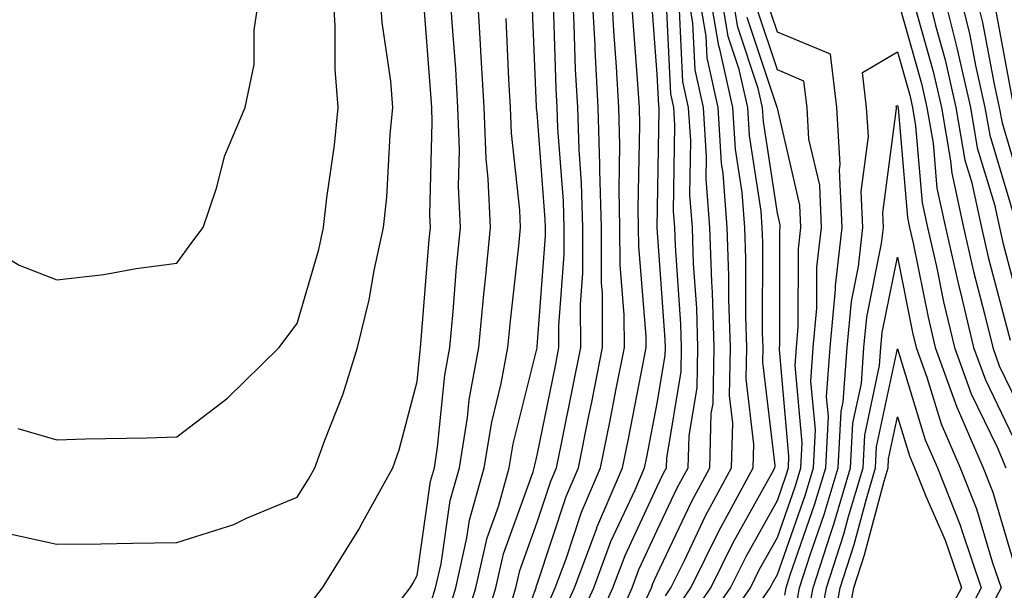
# Model space of a CAD drawing. Units: inches. Extents: x 1010723 to 1013363, y 7250378 to 7253018.
# Drawn here: x 1011565 to 1011647, y 7251322 to 7251369 of the extents above; entities that cross this region are included whole.
import ezdxf

# ---------------------------------------------------------------- set-up
doc = ezdxf.new("R2010")
doc.units = ezdxf.units.IN
doc.header["$MEASUREMENT"] = 0
doc.layers.add('Contour_10107250', color=7, linetype='Continuous', true_color=0x3861ae)

msp = doc.modelspace()

# ---------------------------------------------------------------- linework, layer by layer
at = {"layer": 'Contour_10107250'}
for points in [[(1011538.909, 7251371.061, 3085), (1011544.026, 7251367.897, 3085), (1011548.05, 7251362.731, 3085), (1011548.548, 7251362.418, 3085), (1011548.929, 7251361.92, 3085), (1011553.499, 7251357.369, 3085), (1011558.05, 7251353.141, 3085), (1011558.773, 7251352.643, 3085), (1011559.808, 7251351.92, 3085), (1011564.905, 7251348.776, 3085), (1011568.05, 7251347.555, 3085), (1011571.966, 7251348.004, 3085), (1011574.642, 7251348.512, 3085), (1011578.05, 7251348.961, 3085), (1011579.29, 7251350.68, 3085), (1011580.228, 7251351.92, 3085), (1011581.331, 7251355.201, 3085), (1011582.044, 7251357.926, 3085), (1011583.724, 7251361.92, 3085), (1011584.476, 7251365.494, 3085), (1011584.485, 7251368.356, 3085), (1011585.013, 7251371.92, 3085)], [(1011563.382, 7251326.588, 3083), (1011568.05, 7251325.543, 3083), (1011571.722, 7251325.592, 3083), (1011574.339, 7251325.631, 3083), (1011578.05, 7251325.69, 3083), (1011582.786, 7251327.184, 3083), (1011583.841, 7251327.711, 3083), (1011588.05, 7251329.479, 3083), (1011589.007, 7251330.963, 3083), (1011589.534, 7251331.92, 3083), (1011590.355, 7251334.225, 3083), (1011591.898, 7251338.072, 3083), (1011593.079, 7251341.92, 3083), (1011594.066, 7251345.904, 3083), (1011594.476, 7251348.346, 3083), (1011595.257, 7251351.92, 3083), (1011595.521, 7251354.449, 3083), (1011595.814, 7251359.684, 3083), (1011596.028, 7251361.92, 3083), (1011595.862, 7251364.108, 3083), (1011595.14, 7251369.01, 3083), (1011594.944, 7251371.92, 3083)], [(1011564.788, 7251335.182, 3084), (1011568.05, 7251334.244, 3084), (1011570.443, 7251334.313, 3084), (1011575.55, 7251334.42, 3084), (1011578.05, 7251334.498, 3084), (1011582.259, 7251337.711, 3084), (1011586.556, 7251341.92, 3084), (1011587.191, 7251342.779, 3084), (1011588.05, 7251343.922, 3084), (1011589.866, 7251350.104, 3084), (1011590.257, 7251351.92, 3084), (1011590.521, 7251354.391, 3084), (1011591.175, 7251358.795, 3084), (1011591.478, 7251361.92, 3084), (1011591.234, 7251365.104, 3084), (1011591.234, 7251368.736, 3084), (1011591.019, 7251371.92, 3084)], [(1011589.261, 7251320.709, 3082), (1011590.179, 7251321.92, 3082), (1011593.196, 7251326.774, 3082), (1011593.538, 7251327.408, 3082), (1011596.038, 7251331.92, 3082), (1011596.566, 7251333.404, 3082), (1011598.05, 7251339.088, 3082), (1011598.304, 7251341.666, 3082), (1011598.343, 7251341.92, 3082), (1011598.372, 7251342.242, 3082), (1011599.056, 7251350.914, 3082), (1011599.153, 7251351.92, 3082), (1011599.105, 7251352.975, 3082), (1011599.31, 7251360.66, 3082), (1011599.271, 7251361.92, 3082), (1011599.202, 7251363.072, 3082), (1011598.548, 7251371.422, 3082)], [(1011595.706, 7251319.576, 3081), (1011597.484, 7251321.92, 3081), (1011597.698, 7251322.272, 3081), (1011598.05, 7251322.936, 3081), (1011599.173, 7251330.797, 3081), (1011599.485, 7251331.92, 3081), (1011599.759, 7251333.629, 3081), (1011600.345, 7251339.625, 3081), (1011600.765, 7251341.92, 3081), (1011601.048, 7251344.918, 3081), (1011601.341, 7251348.629, 3081), (1011601.653, 7251351.92, 3081), (1011601.507, 7251355.377, 3081), (1011601.585, 7251358.385, 3081), (1011601.448, 7251361.92, 3081), (1011601.263, 7251365.133, 3081), (1011600.96, 7251369.01, 3081), (1011600.784, 7251371.92, 3081)], [(1011599.232, 7251320.738, 3080), (1011599.593, 7251321.92, 3080), (1011600.042, 7251323.912, 3080), (1011600.794, 7251329.176, 3080), (1011601.566, 7251331.92, 3080), (1011602.239, 7251336.11, 3080), (1011602.386, 7251337.584, 3080), (1011603.196, 7251341.92, 3080), (1011603.607, 7251346.363, 3080), (1011603.743, 7251347.613, 3080), (1011604.163, 7251351.92, 3080), (1011603.978, 7251355.992, 3080), (1011603.802, 7251357.672, 3080), (1011603.636, 7251361.92, 3080), (1011603.362, 7251366.608, 3080), (1011603.333, 7251367.203, 3080), (1011603.05, 7251371.92, 3080)], [(1011601.8, 7251318.17, 3078), (1011602.933, 7251321.92, 3078), (1011603.88, 7251326.09, 3078), (1011604.818, 7251328.688, 3078), (1011605.726, 7251331.92, 3078), (1011606.048, 7251333.922, 3078), (1011608.04, 7251341.91, 3078), (1011608.04, 7251341.93, 3078), (1011608.05, 7251342.018, 3078), (1011608.743, 7251351.227, 3078), (1011608.743, 7251351.92, 3078), (1011608.724, 7251352.594, 3078), (1011608.05, 7251361.471, 3078), (1011608.001, 7251361.871, 3078), (1011608.001, 7251361.969, 3078), (1011607.601, 7251371.471, 3078)], [(1011605.296, 7251314.674, 3075), (1011607.903, 7251321.774, 3075), (1011607.952, 7251321.92, 3075), (1011607.972, 7251321.998, 3075), (1011608.05, 7251322.233, 3075), (1011610.462, 7251329.508, 3075), (1011611.497, 7251331.92, 3075), (1011612.357, 7251336.227, 3075), (1011612.591, 7251337.379, 3075), (1011613.499, 7251341.92, 3075), (1011613.48, 7251346.49, 3075), (1011613.411, 7251347.281, 3075), (1011613.401, 7251351.92, 3075), (1011613.265, 7251356.705, 3075), (1011613.275, 7251357.145, 3075), (1011613.138, 7251361.92, 3075), (1011612.874, 7251366.744, 3075), (1011612.864, 7251367.106, 3075), (1011612.61, 7251371.92, 3075)], [(1011605.511, 7251319.381, 3076), (1011606.282, 7251321.92, 3076), (1011606.605, 7251323.365, 3076), (1011608.05, 7251327.379, 3076), (1011609.183, 7251330.787, 3076), (1011609.671, 7251331.92, 3076), (1011610.071, 7251333.942, 3076), (1011611.077, 7251338.893, 3076), (1011611.673, 7251341.92, 3076), (1011611.663, 7251345.533, 3076), (1011611.859, 7251348.111, 3076), (1011611.849, 7251351.92, 3076), (1011611.751, 7251355.621, 3076), (1011611.536, 7251358.434, 3076), (1011611.429, 7251361.92, 3076), (1011611.253, 7251365.123, 3076), (1011611.136, 7251368.834, 3076), (1011610.98, 7251371.92, 3076)], [(1011609.095, 7251320.875, 3074), (1011609.554, 7251321.92, 3074), (1011610.452, 7251324.322, 3074), (1011611.751, 7251328.219, 3074), (1011613.333, 7251331.92, 3074), (1011614.114, 7251335.856, 3074), (1011614.632, 7251338.502, 3074), (1011615.316, 7251341.92, 3074), (1011615.306, 7251344.664, 3074), (1011614.954, 7251348.824, 3074), (1011614.944, 7251351.92, 3074), (1011614.866, 7251355.104, 3074), (1011614.935, 7251358.805, 3074), (1011614.847, 7251361.92, 3074), (1011614.661, 7251365.309, 3074), (1011614.437, 7251368.307, 3074), (1011614.251, 7251371.92, 3074)], [(1011611.302, 7251318.668, 3072), (1011612.757, 7251321.92, 3072), (1011614.193, 7251325.777, 3072), (1011616.204, 7251330.074, 3072), (1011616.995, 7251331.92, 3072), (1011617.171, 7251332.799, 3072), (1011618.05, 7251337.301, 3072), (1011618.704, 7251341.266, 3072), (1011618.724, 7251341.92, 3072), (1011618.704, 7251342.574, 3072), (1011618.05, 7251351.92, 3072), (1011618.216, 7251361.754, 3072), (1011618.206, 7251361.92, 3072), (1011618.177, 7251362.047, 3072), (1011618.05, 7251364.693, 3072), (1011617.552, 7251371.422, 3072)], [(1011617.161, 7251321.031, 3069), (1011617.562, 7251321.92, 3069), (1011617.689, 7251322.281, 3069), (1011618.05, 7251323.043, 3069), (1011620.892, 7251329.078, 3069), (1011622.425, 7251331.92, 3069), (1011622.552, 7251336.422, 3069), (1011622.698, 7251337.272, 3069), (1011622.786, 7251341.92, 3069), (1011622.64, 7251346.51, 3069), (1011622.581, 7251347.389, 3069), (1011622.425, 7251351.92, 3069), (1011622.122, 7251355.992, 3069), (1011622.151, 7251357.818, 3069), (1011621.888, 7251361.92, 3069), (1011621.194, 7251365.065, 3069), (1011621.009, 7251368.961, 3069), (1011620.521, 7251371.92, 3069)], [(1011618.734, 7251321.236, 3068), (1011619.193, 7251321.92, 3068), (1011620.316, 7251324.186, 3068), (1011622.064, 7251327.906, 3068), (1011624.232, 7251331.92, 3068), (1011624.339, 7251335.631, 3068), (1011624.066, 7251337.936, 3068), (1011624.144, 7251341.92, 3068), (1011624.017, 7251345.953, 3068), (1011624.017, 7251347.887, 3068), (1011623.88, 7251351.92, 3068), (1011623.548, 7251356.422, 3068), (1011623.411, 7251357.281, 3068), (1011623.118, 7251361.92, 3068), (1011622.2, 7251366.07, 3068), (1011622.112, 7251367.858, 3068), (1011621.439, 7251371.92, 3068)], [(1011619.71, 7251320.26, 3067), (1011620.853, 7251321.92, 3067), (1011623.226, 7251326.744, 3067), (1011623.685, 7251327.555, 3067), (1011626.038, 7251331.92, 3067), (1011626.097, 7251333.873, 3067), (1011625.452, 7251339.322, 3067), (1011625.501, 7251341.92, 3067), (1011625.423, 7251344.547, 3067), (1011625.433, 7251349.303, 3067), (1011625.335, 7251351.92, 3067), (1011625.12, 7251354.85, 3067), (1011624.573, 7251358.443, 3067), (1011624.349, 7251361.92, 3067), (1011623.294, 7251366.676, 3067), (1011623.177, 7251367.047, 3067), (1011622.357, 7251371.92, 3067)], [(1011620.687, 7251319.283, 3066), (1011622.503, 7251321.92, 3066), (1011624.339, 7251325.631, 3066), (1011627.61, 7251331.481, 3066), (1011627.845, 7251331.92, 3066), (1011627.855, 7251332.115, 3066), (1011626.839, 7251340.709, 3066), (1011626.859, 7251341.92, 3066), (1011626.819, 7251343.151, 3066), (1011626.839, 7251350.709, 3066), (1011626.79, 7251351.92, 3066), (1011626.693, 7251353.277, 3066), (1011625.726, 7251359.596, 3066), (1011625.579, 7251361.92, 3066), (1011624.876, 7251365.094, 3066), (1011623.958, 7251367.828, 3066), (1011623.284, 7251371.92, 3066)], [(1011621.663, 7251318.307, 3065), (1011624.153, 7251321.92, 3065), (1011625.443, 7251324.527, 3065), (1011628.05, 7251329.186, 3065), (1011628.763, 7251331.207, 3065), (1011628.968, 7251331.92, 3065), (1011629.017, 7251332.887, 3065), (1011628.216, 7251341.754, 3065), (1011628.226, 7251341.92, 3065), (1011628.245, 7251342.115, 3065), (1011628.265, 7251351.705, 3065), (1011628.284, 7251351.92, 3065), (1011628.275, 7251352.145, 3065), (1011628.05, 7251353.131, 3065), (1011626.888, 7251360.758, 3065), (1011626.81, 7251361.92, 3065), (1011626.458, 7251363.512, 3065), (1011624.749, 7251368.619, 3065), (1011624.202, 7251371.92, 3065)], [(1011640.433, 7251371.92, 3064), (1011641.214, 7251368.756, 3064), (1011642.025, 7251365.895, 3064), (1011642.913, 7251361.92, 3064), (1011643.675, 7251357.545, 3064), (1011644.222, 7251355.748, 3064), (1011645.052, 7251351.92, 3064), (1011645.599, 7251349.469, 3064), (1011647.435, 7251342.535, 3064)], [(1011641.761, 7251371.92, 3065), (1011642.982, 7251366.988, 3065), (1011643.011, 7251366.881, 3065), (1011644.124, 7251361.92, 3065), (1011644.7, 7251358.57, 3065), (1011646.126, 7251353.844, 3065), (1011646.546, 7251351.92, 3065), (1011646.819, 7251350.69, 3065), (1011648.05, 7251346.051, 3065)], [(1011643.099, 7251371.92, 3066), (1011644.075, 7251367.945, 3066), (1011644.544, 7251365.426, 3066), (1011645.325, 7251361.92, 3066), (1011645.735, 7251359.606, 3066), (1011648.04, 7251351.91, 3066)], [(1011644.427, 7251371.92, 3067), (1011645.14, 7251369.01, 3067), (1011646.097, 7251363.873, 3067), (1011646.536, 7251361.92, 3067), (1011646.761, 7251360.631, 3067), (1011648.05, 7251356.324, 3067)], [(1011612.415, 7251317.555, 3071), (1011614.359, 7251321.92, 3071), (1011615.364, 7251324.606, 3071), (1011618.05, 7251330.367, 3071), (1011618.548, 7251331.422, 3071), (1011618.812, 7251331.92, 3071), (1011618.841, 7251332.711, 3071), (1011620.032, 7251339.938, 3071), (1011620.081, 7251341.92, 3071), (1011620.013, 7251343.883, 3071), (1011619.564, 7251350.406, 3071), (1011619.505, 7251351.92, 3071), (1011619.407, 7251353.277, 3071), (1011619.525, 7251360.445, 3071), (1011619.437, 7251361.92, 3071), (1011619.183, 7251363.053, 3071), (1011618.802, 7251371.168, 3071)], [(1011628.665, 7251321.305, 3062), (1011628.773, 7251321.92, 3062), (1011629.114, 7251322.985, 3062), (1011631.155, 7251328.815, 3062), (1011632.083, 7251331.92, 3062), (1011632.308, 7251336.178, 3062), (1011632.151, 7251337.818, 3062), (1011632.444, 7251341.92, 3062), (1011632.894, 7251346.764, 3062), (1011632.894, 7251347.076, 3062), (1011633.45, 7251351.92, 3062), (1011633.235, 7251356.735, 3062), (1011633.294, 7251357.164, 3062), (1011633.001, 7251361.92, 3062), (1011632.484, 7251366.354, 3062), (1011628.05, 7251368.209, 3062), (1011627.122, 7251370.992, 3062)], [(1011638.05, 7251371.012, 3062), (1011640.052, 7251363.922, 3062), (1011640.501, 7251361.92, 3062), (1011641.028, 7251358.942, 3062), (1011641.341, 7251355.211, 3062), (1011642.054, 7251351.92, 3062), (1011643.157, 7251347.027, 3062), (1011643.235, 7251346.735, 3062), (1011644.398, 7251341.92, 3062), (1011645.374, 7251339.244, 3062), (1011648.05, 7251333.688, 3062)], [(1011603.118, 7251316.988, 3077), (1011604.603, 7251321.92, 3077), (1011605.237, 7251324.733, 3077), (1011607.708, 7251331.578, 3077), (1011607.806, 7251331.92, 3077), (1011607.845, 7251332.125, 3077), (1011608.05, 7251332.965, 3077), (1011609.564, 7251340.406, 3077), (1011609.857, 7251341.92, 3077), (1011609.857, 7251343.727, 3077), (1011610.306, 7251349.664, 3077), (1011610.296, 7251351.92, 3077), (1011610.237, 7251354.108, 3077), (1011609.769, 7251360.201, 3077), (1011609.72, 7251361.92, 3077), (1011609.632, 7251363.502, 3077), (1011609.407, 7251370.563, 3077)], [(1011610.198, 7251319.772, 3073), (1011611.155, 7251321.92, 3073), (1011613.011, 7251326.881, 3073), (1011613.03, 7251326.94, 3073), (1011615.159, 7251331.92, 3073), (1011615.648, 7251334.322, 3073), (1011616.907, 7251340.777, 3073), (1011617.132, 7251341.92, 3073), (1011617.132, 7251342.838, 3073), (1011616.507, 7251350.377, 3073), (1011616.497, 7251351.92, 3073), (1011616.458, 7251353.512, 3073), (1011616.595, 7251360.465, 3073), (1011616.556, 7251361.92, 3073), (1011616.468, 7251363.502, 3073), (1011615.989, 7251369.86, 3073)], [(1011614.28, 7251318.151, 3070), (1011615.96, 7251321.92, 3070), (1011616.526, 7251323.443, 3070), (1011618.05, 7251326.705, 3070), (1011619.72, 7251330.25, 3070), (1011620.618, 7251331.92, 3070), (1011620.696, 7251334.567, 3070), (1011621.36, 7251338.61, 3070), (1011621.439, 7251341.92, 3070), (1011621.331, 7251345.201, 3070), (1011621.068, 7251348.902, 3070), (1011620.97, 7251351.92, 3070), (1011620.765, 7251354.635, 3070), (1011620.833, 7251359.137, 3070), (1011620.657, 7251361.92, 3070), (1011620.189, 7251364.059, 3070), (1011619.905, 7251370.065, 3070)], [(1011626.155, 7251320.026, 3063), (1011627.464, 7251321.92, 3063), (1011627.659, 7251322.311, 3063), (1011628.05, 7251323.024, 3063), (1011630.355, 7251329.615, 3063), (1011631.048, 7251331.92, 3063), (1011631.214, 7251335.084, 3063), (1011630.843, 7251339.127, 3063), (1011631.038, 7251341.92, 3063), (1011631.341, 7251345.211, 3063), (1011631.351, 7251348.619, 3063), (1011631.722, 7251351.92, 3063), (1011631.575, 7251355.445, 3063), (1011630.677, 7251359.293, 3063), (1011630.521, 7251361.92, 3063), (1011630.257, 7251364.127, 3063), (1011628.05, 7251365.055, 3063), (1011626.331, 7251370.201, 3063)], [(1011639.456, 7251370.514, 3063), (1011641.038, 7251364.908, 3063), (1011641.712, 7251361.92, 3063), (1011642.484, 7251357.486, 3063), (1011642.571, 7251356.442, 3063), (1011643.548, 7251351.92, 3063), (1011644.378, 7251348.248, 3063), (1011645.335, 7251344.635, 3063), (1011645.989, 7251341.92, 3063), (1011646.536, 7251340.406, 3063), (1011648.05, 7251337.281, 3063)], [(1011646.204, 7251370.074, 3068), (1011647.65, 7251362.32, 3068)], [(1011600.521, 7251319.449, 3079), (1011601.263, 7251321.92, 3079), (1011602.2, 7251326.07, 3079), (1011602.415, 7251327.555, 3079), (1011603.646, 7251331.92, 3079), (1011604.261, 7251335.709, 3079), (1011605.052, 7251338.922, 3079), (1011605.618, 7251341.92, 3079), (1011605.823, 7251344.147, 3079), (1011606.517, 7251350.387, 3079), (1011606.663, 7251351.92, 3079), (1011606.605, 7251353.365, 3079), (1011605.901, 7251359.772, 3079), (1011605.823, 7251361.92, 3079), (1011605.677, 7251364.293, 3079), (1011605.462, 7251369.332, 3079)], [(1011622.65, 7251317.32, 3064), (1011625.804, 7251321.92, 3064), (1011626.546, 7251323.424, 3064), (1011628.05, 7251326.1, 3064), (1011629.564, 7251330.406, 3064), (1011630.013, 7251331.92, 3064), (1011630.12, 7251333.99, 3064), (1011629.525, 7251340.445, 3064), (1011629.632, 7251341.92, 3064), (1011629.788, 7251343.658, 3064), (1011629.808, 7251350.162, 3064), (1011630.003, 7251351.92, 3064), (1011629.925, 7251353.795, 3064), (1011628.05, 7251361.871, 3064), (1011628.04, 7251361.91, 3064), (1011625.54, 7251369.41, 3064)], [(1011629.612, 7251320.358, 3061), (1011629.896, 7251321.92, 3061), (1011630.784, 7251324.654, 3061), (1011631.956, 7251328.014, 3061), (1011633.118, 7251331.92, 3061), (1011633.362, 7251336.608, 3061), (1011633.538, 7251337.408, 3061), (1011633.851, 7251341.92, 3061), (1011634.212, 7251345.758, 3061), (1011634.798, 7251348.668, 3061), (1011635.169, 7251351.92, 3061), (1011635.032, 7251354.938, 3061), (1011635.628, 7251359.498, 3061), (1011635.482, 7251361.92, 3061), (1011635.14, 7251364.83, 3061), (1011638.05, 7251366.549, 3061), (1011639.075, 7251362.945, 3061), (1011639.3, 7251361.92, 3061), (1011639.564, 7251360.406, 3061), (1011640.11, 7251353.981, 3061), (1011640.56, 7251351.92, 3061), (1011641.292, 7251348.678, 3061), (1011641.878, 7251345.748, 3061), (1011642.806, 7251341.92, 3061), (1011644.202, 7251338.072, 3061), (1011646.351, 7251333.619, 3061), (1011647.083, 7251331.92, 3061)], [(1011630.56, 7251319.41, 3060), (1011631.028, 7251321.92, 3060), (1011632.444, 7251326.315, 3060), (1011632.757, 7251327.213, 3060), (1011634.153, 7251331.92, 3060), (1011634.349, 7251335.621, 3060), (1011635.052, 7251338.922, 3060), (1011635.257, 7251341.92, 3060), (1011635.501, 7251344.469, 3060), (1011636.732, 7251350.602, 3060), (1011636.888, 7251351.92, 3060), (1011636.829, 7251353.141, 3060), (1011637.962, 7251361.832, 3060), (1011637.962, 7251361.92, 3060), (1011637.943, 7251362.027, 3060), (1011638.05, 7251362.086, 3060), (1011638.089, 7251361.959, 3060), (1011638.099, 7251361.92, 3060), (1011638.109, 7251361.861, 3060), (1011638.88, 7251352.75, 3060), (1011639.066, 7251351.92, 3060), (1011639.359, 7251350.611, 3060), (1011640.599, 7251344.469, 3060), (1011641.204, 7251341.92, 3060), (1011643.011, 7251336.959, 3060), (1011643.03, 7251336.901, 3060), (1011645.189, 7251331.92, 3060), (1011645.999, 7251329.869, 3060), (1011648.05, 7251322.926, 3060)], [(1011631.507, 7251318.463, 3059), (1011632.151, 7251321.92, 3059), (1011633.587, 7251326.383, 3059), (1011633.987, 7251327.858, 3059), (1011635.198, 7251331.92, 3059), (1011635.335, 7251334.635, 3059), (1011636.566, 7251340.436, 3059), (1011636.673, 7251341.92, 3059), (1011636.79, 7251343.18, 3059), (1011638.05, 7251349.449, 3059), (1011639.31, 7251343.18, 3059), (1011639.612, 7251341.92, 3059), (1011640.511, 7251339.459, 3059), (1011641.702, 7251335.572, 3059), (1011643.284, 7251331.92, 3059), (1011644.632, 7251328.502, 3059), (1011645.97, 7251324, 3059), (1011646.683, 7251321.92, 3059), (1011645.14, 7251319.01, 3059)], [(1011632.464, 7251317.506, 3058), (1011633.275, 7251321.92, 3058), (1011634.446, 7251325.524, 3058), (1011635.462, 7251329.332, 3058), (1011636.234, 7251331.92, 3058), (1011636.321, 7251333.649, 3058), (1011638.05, 7251341.813, 3058), (1011640.374, 7251334.244, 3058), (1011641.38, 7251331.92, 3058), (1011643.275, 7251327.145, 3058), (1011643.46, 7251326.51, 3058), (1011645.032, 7251321.92, 3058), (1011642.62, 7251317.35, 3058)], [(1011633.577, 7251317.447, 3057), (1011634.407, 7251321.92, 3057), (1011635.296, 7251324.674, 3057), (1011636.937, 7251330.807, 3057), (1011637.269, 7251331.92, 3057), (1011637.308, 7251332.662, 3057), (1011638.05, 7251336.168, 3057), (1011639.046, 7251332.916, 3057), (1011639.476, 7251331.92, 3057), (1011640.413, 7251329.557, 3057), (1011642.025, 7251325.895, 3057), (1011643.382, 7251321.92, 3057), (1011641.536, 7251318.434, 3057)]]:
    msp.add_polyline3d(points, dxfattribs=at)

doc.saveas('drawing.dxf')
